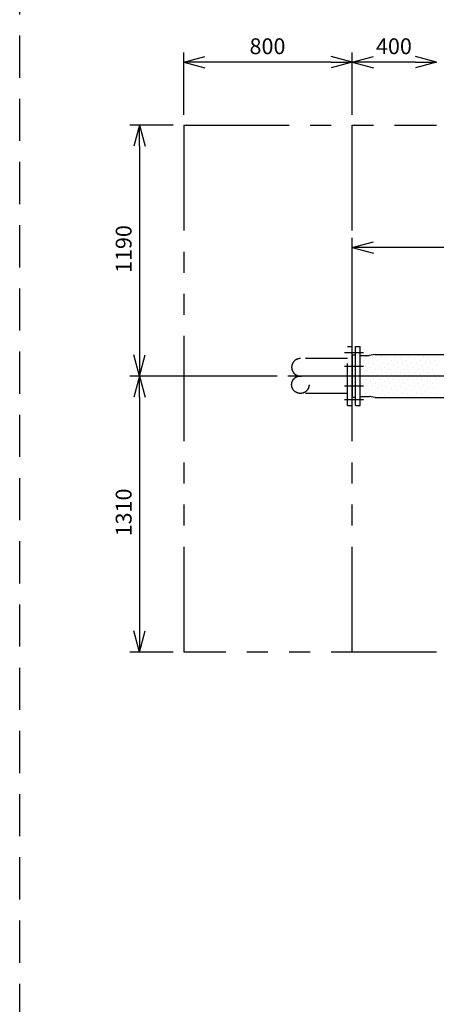
# Model space of a CAD drawing. Extents: x 207 to 40700, y 0 to 27750.
# Drawn here: x 11915 to 13892, y 5202 to 9875 of the extents above; entities that cross this region are included whole.
import ezdxf

# ---------------------------------------------------------------- set-up
doc = ezdxf.new("R2010")
doc.units = 0
doc.header["$LTSCALE"] = 400
for name, pattern in [('CENTER', [50.8, 31.75, -6.35, 6.35, -6.35]), ('DASHED', [0.75, 0.5, -0.25]), ('PHANTOM', [2.5, 1.25, -0.25, 0.25, -0.25, 0.25, -0.25])]:
    doc.linetypes.add(name, pattern=pattern)
doc.layers.get('0').update_dxf_attribs({"linetype": 'CONTINUOUS'})
for name, color, linetype in [('1', 4, 'CONTINUOUS'), ('CENTER', 1, 'CENTER'), ('KARISEN', 5, 'DASHED'), ('SCALE', 4, 'CONTINUOUS'), ('UL1', 3, 'PHANTOM')]:
    doc.layers.add(name, color=color, linetype=linetype)
doc.styles.get("Standard").update_dxf_attribs({"font": 'TXT', "bigfont": 'BIGFONT'})

msp = doc.modelspace()

# ---------------------------------------------------------------- linework, layer by layer
for p, q in [((12693.5, 9674.3), (12793.5, 9701.1)), ((12693.5, 9674.3), (12793.5, 9647.5)), ((12793.5, 9674.3), (12693.5, 9674.3)), ((13493.5, 9674.3), (13393.5, 9701.1)), ((13493.5, 9674.3), (13393.5, 9647.5)), ((13393.5, 9674.3), (13493.5, 9674.3)), ((13493.5, 9674.3), (13593.5, 9701.1)), ((13493.5, 9674.3), (13593.5, 9647.5)), ((13593.5, 9674.3), (13493.5, 9674.3)), ((13893.5, 9674.3), (13793.5, 9701.1)), ((13893.5, 9674.3), (13793.5, 9647.5)), ((13793.5, 9674.3), (13893.5, 9674.3)), ((12483.5, 9374.3), (12456.7, 9274.3)), ((12483.5, 9374.3), (12510.3, 9274.3)), ((12483.5, 9274.3), (12483.5, 9374.3)), ((13493.5, 8794.3), (13593.5, 8821.1)), ((13493.5, 8794.3), (13593.5, 8767.5)), ((13593.5, 8794.3), (13493.5, 8794.3)), ((13509.5, 8045.3), (13509.5, 8324.3)), ((13509.5, 8324.3), (13531.5, 8324.3)), ((13531.5, 8045.3), (13531.5, 8324.3)), ((12483.5, 8184.3), (12456.7, 8284.3)), ((12483.5, 8184.3), (12510.3, 8284.3)), ((12483.5, 8284.3), (12483.5, 8184.3)), ((13493.5, 8282), (13493.5, 8086.7)), ((13494.8, 8283.8), (13497.5, 8284.8)), ((13497.5, 8284.8), (13509.5, 8284.8)), ((13531.5, 8281.3), (13573.8, 8281.3)), ((13602.9, 8286.3), (13573.8, 8281.3)), ((13602.9, 8286.3), (14684.1, 8286.3)), ((12483.5, 8184.3), (12456.7, 8084.3)), ((12483.5, 8184.3), (12510.3, 8084.3)), ((12483.5, 8084.3), (12483.5, 8184.3)), ((13494.8, 8084.9), (13497.5, 8083.8)), ((13531.5, 8087.3), (13573.8, 8087.3)), ((13602.9, 8082.3), (13573.8, 8087.3)), ((13497.5, 8083.8), (13509.5, 8083.8)), ((13509.5, 8045.3), (13510.5, 8044.3)), ((13510.5, 8044.3), (13530.5, 8044.3)), ((13530.5, 8044.3), (13531.5, 8045.3)), ((13530.5, 8044.3), (13531.5, 8045.3)), ((13602.9, 8082.3), (14684.1, 8082.3)), ((12483.5, 6874.3), (12456.7, 6974.3)), ((12483.5, 6874.3), (12510.3, 6974.3)), ((12483.5, 6974.3), (12483.5, 6874.3))]:
    msp.add_line(p, q)
for centre, start, end in [((13495.5, 8282), 110.556, 180), ((13495.5, 8086.7), 180, 249.444)]:
    msp.add_arc(centre, 2, start, end)
at = {"layer": '1'}
for p, q in [((13562.9, 8275.9), (13562.9, 8275.9)), ((13605, 8284.3), (13605, 8284.3)), ((13630.3, 8275.9), (13630.3, 8275.9)), ((13672.4, 8284.3), (13672.4, 8284.3)), ((13697.6, 8275.9), (13697.6, 8275.9)), ((13739.7, 8284.3), (13739.7, 8284.3)), ((13765, 8275.9), (13765, 8275.9)), ((13807.1, 8284.3), (13807.1, 8284.3)), ((13832.3, 8275.9), (13832.3, 8275.9)), ((13874.4, 8284.3), (13874.4, 8284.3)), ((13546.1, 8259), (13546.1, 8259)), ((13554.5, 8233.8), (13554.5, 8233.8)), ((13571.4, 8250.6), (13571.4, 8250.6)), ((13579.8, 8225.4), (13579.8, 8225.4)), ((13588.2, 8267.4), (13588.2, 8267.4)), ((13596.6, 8242.2), (13596.6, 8242.2)), ((13613.5, 8259), (13613.5, 8259)), ((13621.9, 8233.8), (13621.9, 8233.8)), ((13638.7, 8250.6), (13638.7, 8250.6)), ((13647.1, 8225.4), (13647.1, 8225.4)), ((13655.5, 8267.4), (13655.5, 8267.4)), ((13664, 8242.2), (13664, 8242.2)), ((13680.8, 8259), (13680.8, 8259)), ((13689.2, 8233.8), (13689.2, 8233.8)), ((13706.1, 8250.6), (13706.1, 8250.6)), ((13714.5, 8225.4), (13714.5, 8225.4)), ((13722.9, 8267.4), (13722.9, 8267.4)), ((13731.3, 8242.2), (13731.3, 8242.2)), ((13748.2, 8259), (13748.2, 8259)), ((13756.6, 8233.8), (13756.6, 8233.8)), ((13773.4, 8250.6), (13773.4, 8250.6)), ((13781.8, 8225.4), (13781.8, 8225.4)), ((13790.3, 8267.4), (13790.3, 8267.4)), ((13798.7, 8242.2), (13798.7, 8242.2)), ((13815.5, 8259), (13815.5, 8259)), ((13823.9, 8233.8), (13823.9, 8233.8)), ((13840.8, 8250.6), (13840.8, 8250.6)), ((13849.2, 8225.4), (13849.2, 8225.4)), ((13857.6, 8267.4), (13857.6, 8267.4)), ((13866, 8242.2), (13866, 8242.2)), ((13882.9, 8259), (13882.9, 8259)), ((13891.3, 8233.8), (13891.3, 8233.8)), ((13537.7, 8216.9), (13537.7, 8216.9)), ((13546.1, 8191.7), (13546.1, 8191.7)), ((13562.9, 8208.5), (13562.9, 8208.5)), ((13571.4, 8183.3), (13571.4, 8183.3)), ((13588.2, 8200.1), (13588.2, 8200.1)), ((13605, 8216.9), (13605, 8216.9)), ((13613.5, 8191.7), (13613.5, 8191.7)), ((13630.3, 8208.5), (13630.3, 8208.5)), ((13638.7, 8183.3), (13638.7, 8183.3)), ((13655.5, 8200.1), (13655.5, 8200.1)), ((13672.4, 8216.9), (13672.4, 8216.9)), ((13680.8, 8191.7), (13680.8, 8191.7)), ((13697.6, 8208.5), (13697.6, 8208.5)), ((13706.1, 8183.3), (13706.1, 8183.3)), ((13722.9, 8200.1), (13722.9, 8200.1)), ((13739.7, 8216.9), (13739.7, 8216.9)), ((13748.2, 8191.7), (13748.2, 8191.7)), ((13765, 8208.5), (13765, 8208.5)), ((13773.4, 8183.3), (13773.4, 8183.3)), ((13790.3, 8200.1), (13790.3, 8200.1)), ((13807.1, 8216.9), (13807.1, 8216.9)), ((13815.5, 8191.7), (13815.5, 8191.7)), ((13832.3, 8208.5), (13832.3, 8208.5)), ((13840.8, 8183.3), (13840.8, 8183.3)), ((13857.6, 8200.1), (13857.6, 8200.1)), ((13874.4, 8216.9), (13874.4, 8216.9)), ((13882.9, 8191.7), (13882.9, 8191.7)), ((13537.7, 8149.6), (13537.7, 8149.6)), ((13554.5, 8166.4), (13554.5, 8166.4)), ((13562.9, 8141.2), (13562.9, 8141.2)), ((13579.8, 8158), (13579.8, 8158)), ((13588.2, 8132.7), (13588.2, 8132.7)), ((13596.6, 8174.8), (13596.6, 8174.8)), ((13605, 8149.6), (13605, 8149.6)), ((13621.9, 8166.4), (13621.9, 8166.4)), ((13630.3, 8141.2), (13630.3, 8141.2)), ((13647.1, 8158), (13647.1, 8158)), ((13655.5, 8132.7), (13655.5, 8132.7)), ((13664, 8174.8), (13664, 8174.8)), ((13672.4, 8149.6), (13672.4, 8149.6)), ((13689.2, 8166.4), (13689.2, 8166.4)), ((13697.6, 8141.2), (13697.6, 8141.2)), ((13714.5, 8158), (13714.5, 8158)), ((13722.9, 8132.7), (13722.9, 8132.7)), ((13731.3, 8174.8), (13731.3, 8174.8)), ((13739.7, 8149.6), (13739.7, 8149.6)), ((13756.6, 8166.4), (13756.6, 8166.4)), ((13765, 8141.2), (13765, 8141.2)), ((13781.8, 8158), (13781.8, 8158)), ((13790.3, 8132.7), (13790.3, 8132.7)), ((13798.7, 8174.8), (13798.7, 8174.8)), ((13807.1, 8149.6), (13807.1, 8149.6)), ((13823.9, 8166.4), (13823.9, 8166.4)), ((13832.3, 8141.2), (13832.3, 8141.2)), ((13849.2, 8158), (13849.2, 8158)), ((13857.6, 8132.7), (13857.6, 8132.7)), ((13866, 8174.8), (13866, 8174.8)), ((13874.4, 8149.6), (13874.4, 8149.6)), ((13891.3, 8166.4), (13891.3, 8166.4)), ((13546.1, 8124.3), (13546.1, 8124.3)), ((13554.5, 8099.1), (13554.5, 8099.1)), ((13571.4, 8115.9), (13571.4, 8115.9)), ((13579.8, 8090.6), (13579.8, 8090.6)), ((13596.6, 8107.5), (13596.6, 8107.5)), ((13613.5, 8124.3), (13613.5, 8124.3)), ((13621.9, 8099.1), (13621.9, 8099.1)), ((13638.7, 8115.9), (13638.7, 8115.9)), ((13647.1, 8090.6), (13647.1, 8090.6)), ((13664, 8107.5), (13664, 8107.5)), ((13680.8, 8124.3), (13680.8, 8124.3)), ((13689.2, 8099.1), (13689.2, 8099.1)), ((13706.1, 8115.9), (13706.1, 8115.9)), ((13714.5, 8090.6), (13714.5, 8090.6)), ((13731.3, 8107.5), (13731.3, 8107.5)), ((13748.2, 8124.3), (13748.2, 8124.3)), ((13756.6, 8099.1), (13756.6, 8099.1)), ((13773.4, 8115.9), (13773.4, 8115.9)), ((13781.8, 8090.6), (13781.8, 8090.6)), ((13798.7, 8107.5), (13798.7, 8107.5)), ((13815.5, 8124.3), (13815.5, 8124.3)), ((13823.9, 8099.1), (13823.9, 8099.1)), ((13840.8, 8115.9), (13840.8, 8115.9)), ((13849.2, 8090.6), (13849.2, 8090.6)), ((13866, 8107.5), (13866, 8107.5)), ((13882.9, 8124.3), (13882.9, 8124.3)), ((13891.3, 8099.1), (13891.3, 8099.1))]:
    msp.add_line(p, q, dxfattribs=at)
at = {"layer": 'CENTER'}
for p, q in [((13456.5, 8295.2), (13546.5, 8295.2)), ((13456.5, 8295.2), (13546.5, 8295.2)), ((13456.5, 8230.3), (13546.5, 8230.3)), ((13456.5, 8230.3), (13546.5, 8230.3)), ((14974.9, 8184.3), (13187.1, 8184.3)), ((13456.5, 8138.4), (13546.5, 8138.4)), ((13456.5, 8138.4), (13546.5, 8138.4)), ((13456.5, 8073.5), (13546.5, 8073.5)), ((13456.5, 8073.5), (13546.5, 8073.5))]:
    msp.add_line(p, q, dxfattribs=at)
at = {"layer": 'KARISEN'}
for p, q in [((11915, 0), (11915, 23750)), ((13471.5, 8044.3), (13471.5, 8324.3)), ((13471.5, 8324.3), (13493.5, 8324.3)), ((13471.5, 8044.3), (13471.5, 8324.3)), ((13471.5, 8324.3), (13493.5, 8324.3)), ((13493.5, 8044.3), (13493.5, 8324.3)), ((13471.5, 8266.9), (13247.1, 8266.9)), ((13471.5, 8101.7), (13247.1, 8101.7)), ((13471.5, 8044.3), (13493.5, 8044.3)), ((13471.5, 8044.3), (13493.5, 8044.3))]:
    msp.add_line(p, q, dxfattribs=at)
msp.add_circle((13247.1, 8143), 41.3, dxfattribs=at)
msp.add_arc((13247.1, 8225.6), 41.3, 90, 270, dxfattribs=at)
at = {"layer": 'SCALE'}
for p, q in [((12693.5, 9424.3), (12693.5, 9719.3)), ((13393.5, 9674.3), (12793.5, 9674.3)), ((13493.5, 9424.3), (13493.5, 9719.3)), ((13493.5, 9424.3), (13493.5, 9719.3)), ((13793.5, 9674.3), (13593.5, 9674.3)), ((12643.5, 9374.3), (12438.5, 9374.3)), ((12483.5, 9274.3), (12483.5, 8284.3)), ((13493.5, 8234.3), (13493.5, 8839.3)), ((14693.5, 8794.3), (13593.5, 8794.3)), ((13137.1, 8184.3), (12438.5, 8184.3)), ((13137.1, 8184.3), (12438.5, 8184.3)), ((12483.5, 8084.3), (12483.5, 6974.3)), ((12643.5, 6874.3), (12438.5, 6874.3))]:
    msp.add_line(p, q, dxfattribs=at)
at = {"layer": 'UL1'}
for p, q in [((12693.5, 9374.3), (12693.5, 6874.3)), ((12693.5, 9374.3), (13893.5, 9374.3)), ((13493.5, 6874.3), (13493.5, 9374.3)), ((13893.5, 6874.3), (12693.5, 6874.3))]:
    msp.add_line(p, q, dxfattribs=at)

# ---------------------------------------------------------------- texts
at = {"layer": 'SCALE'}
for s, p in [('800', (13006, 9711.8)), ('400', (13606, 9711.8))]:
    msp.add_text(s, height=75, dxfattribs=at).set_placement(p)
for s, p in [('1190', (12446, 8673.1)), ('1310', (12446, 7423.1))]:
    msp.add_text(s, height=75, rotation=90, dxfattribs=at).set_placement(p)

doc.saveas('drawing.dxf')
